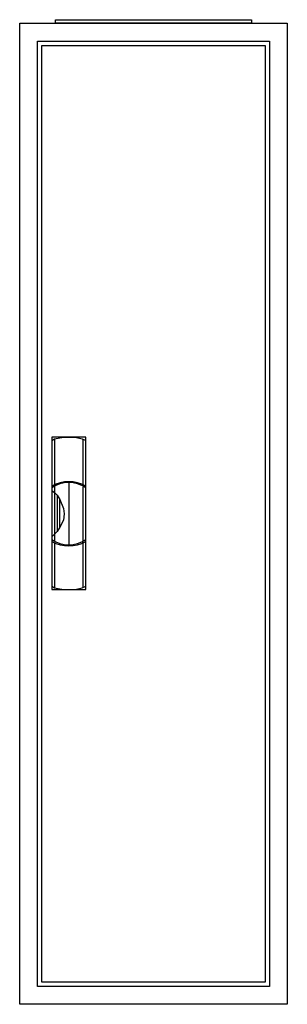
# Model space of a CAD drawing. Extents: x -2 to 28, y -2 to 108.
import ezdxf

# ---------------------------------------------------------------- set-up
doc = ezdxf.new("R2010")
doc.units = 0
doc.header["$MEASUREMENT"] = 0
doc.linetypes.add('L000000020000FFFFFF', pattern=[0])
doc.layers.get('0').update_dxf_attribs({"linetype": 'CONTINUOUS'})
doc.layers.add('3', color=7, linetype='CONTINUOUS')
doc.layers.add('47', color=7, linetype='CONTINUOUS')

# ---------------------------------------------------------------- blocks, each defined once
blk = doc.blocks.new('A17_E')
at = {"color": 7, "linetype": 'CONTINUOUS'}
for points in [[(27.5, 107.5), (27.5, -2.5), (-2.5, -2.5), (-2.5, 107.5)], [(25.5, 105.5), (25.5, -0.5), (-0.5, -0.5), (-0.5, 105.5)]]:
    blk.add_lwpolyline(points, close=True, dxfattribs=at)
blk = doc.blocks.new('ZB43')
at = {"color": 7, "linetype": 'CONTINUOUS'}
blk.add_lwpolyline([(11, 0.4), (11, 0), (-11, 0), (-11, 0.4)], close=True, dxfattribs=at)
blk = doc.blocks.new('A17_D')
at = {"layer": '3', "color": 7, "linetype": 'CONTINUOUS'}
for points in [[(25.5, 105.5), (25.5, -0.5), (-0.5, -0.5), (-0.5, 105.5)], [(25, 105), (25, 0), (0, 0), (0, 105)]]:
    blk.add_lwpolyline(points, close=True, dxfattribs=at)
blk = doc.blocks.new('ZB113')
at = {"layer": '47', "color": 255, "linetype": 'L000000020000FFFFFF'}
blk.add_lwpolyline([(1.9, -8.5), (1.9, 8.6), (-1.9, 8.6), (-1.9, -8.5)], close=True, dxfattribs=at)
at = {"layer": '47', "color": 7, "linetype": 'CONTINUOUS'}
for points in [[(-1.9, 8.2), (-1.6, 8.4), (-0.6, 8.6), (0.7, 8.6), (1.5, 8.4), (1.9, 8.2)], [(-1.9, 8.2), (-1.9, -8.1)], [(-1.6, 8.4), (-1.6, 3.3)], [(1.6, 3.3), (1.6, 8.3)], [(1.9, -8.1), (1.9, 8.2)], [(0, 3.5), (0, -3.4)], [(-1.9, 2.6), (-1.6, 2.4), (-1.3, 2.1), (-1, 1.6), (-0.6, 0.6), (-0.5, 0), (-0.6, -0.7), (-1, -1.5), (-1.3, -2), (-1.9, -2.6)], [(-1.6, 3.1), (-1.6, -3)], [(1.6, -3), (1.6, 3)], [(-1.3, 2.1), (-1.3, -2)], [(-1, -1.5), (-1, 1.6)], [(-1.6, -3.3), (-1.6, -8.3)], [(1.6, -8.2), (1.6, -3.2)], [(-1.9, -8.1), (-1.6, -8.3), (-0.6, -8.5), (0.7, -8.5), (1.5, -8.3), (1.9, -8.1)]]:
    blk.add_lwpolyline(points, dxfattribs=at)
for centre, radius, start, end in [((0, -0.3), 3.9, 60.8025, 119.1975), ((0, 0.2), 3.3, 54.8658, 125.1342), ((0, -0.2), 3.3, 234.8658, 305.1342), ((0, 0.3), 3.9, 240.8025, 299.1975)]:
    blk.add_arc(centre, radius, start, end, dxfattribs=at)

msp = doc.modelspace()

# ---------------------------------------------------------------- block references
for name, p in [('A17_E', (0, 0)), ('ZB43', (12.5, 107.5))]:
    msp.add_blockref(name, p)
at = {"layer": '3'}
msp.add_blockref('A17_D', (0, 0), dxfattribs=at)
at = {"layer": '47'}
msp.add_blockref('ZB113', (3, 52.5), dxfattribs=at)

doc.saveas('drawing.dxf')
